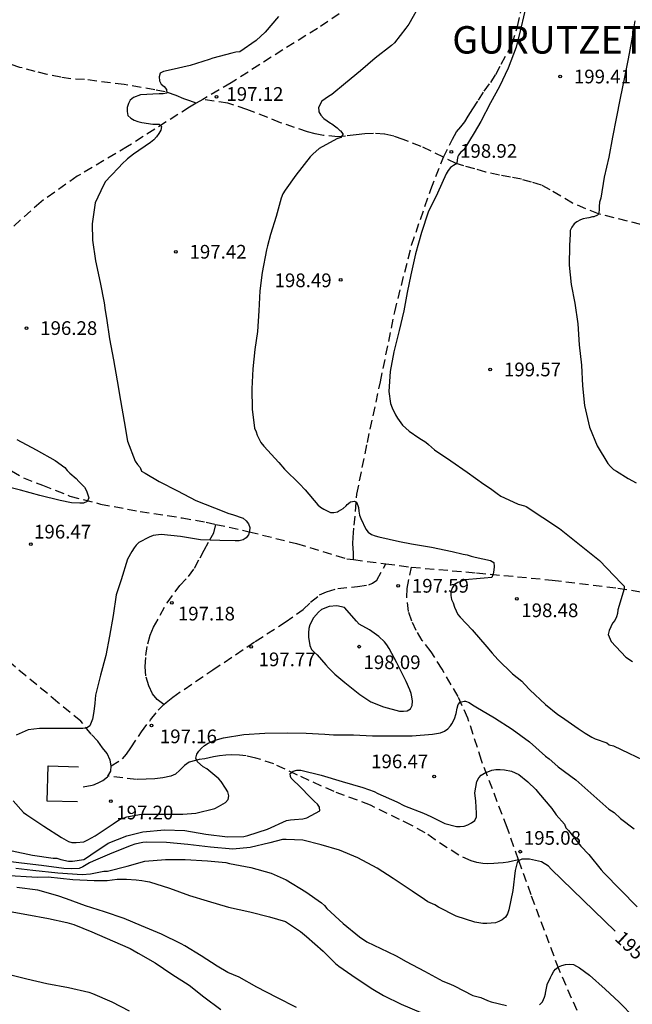
# Model space of a CAD drawing. Units: metres. Extents: x 586244 to 586594, y 4797790 to 4798040.
# Drawn here: x 586282 to 586315, y 4797955 to 4798009 of the extents above; entities that cross this region are included whole.
import ezdxf

# ---------------------------------------------------------------- set-up
doc = ezdxf.new("R2010")
doc.units = ezdxf.units.M
doc.linetypes.add('TRAZOS_NORMALES', pattern=[0.75, 0.5, -0.25])
for name, color, linetype in [('020104', 34, 'Continuous'), ('020204', 9, 'Continuous'), ('020306', 9, 'Continuous'), ('020307', 24, 'Continuous'), ('020308', 9, 'Continuous'), ('060128', 7, 'TRAZOS_NORMALES'), ('070105', 6, 'Continuous')]:
    doc.layers.add(name, color=color, linetype=linetype)
doc.layers.add('020105', color=24, linetype='Continuous', lineweight=30)
doc.styles.add('ARIAL', font='ARIAL.TTF', dxfattribs={"height": 1})
doc.styles.add('ARIALI', font='ARIALI.TTF', dxfattribs={"height": 1})

# ---------------------------------------------------------------- blocks, each defined once
blk = doc.blocks.new('COTAPU')
blk.add_circle((0, 0), 0.075)

msp = doc.modelspace()

# ---------------------------------------------------------------- linework, layer by layer
at = {"layer": '020104', "flags": 128}
for points, elevation in [([(586303.824, 4798010.002), (586303.2, 4798008.886), (586303.034, 4798008.662), (586302.412, 4798007.852), (586302.248, 4798007.71), (586301.358, 4798007.024), (586300.554, 4798006.326), (586299.718, 4798005.642), (586298.98, 4798005.022), (586298.802, 4798004.922), (586298.436, 4798004.658), (586298.252, 4798004.324), (586298.262, 4798004.112), (586298.27, 4798004.088), (586298.384, 4798003.888), (586298.524, 4798003.73), (586298.546, 4798003.71), (586298.9, 4798003.468), (586298.972, 4798003.42), (586299.27, 4798003.208), (586299.42, 4798003.06), (586299.452, 4798003.034), (586299.574, 4798002.868), (586299.574, 4798002.84), (586299.462, 4798002.672), (586299.25, 4798002.598), (586298.28, 4798002.064), (586297.946, 4798001.77), (586297.792, 4798001.608), (586297.004, 4798000.618), (586296.424, 4797999.792), (586296.304, 4797999.584), (586296.206, 4797999.362), (586295.928, 4797998.351), (586295.618, 4797997.369), (586295.462, 4797996.741), (586295.398, 4797996.523), (586295.162, 4797995.293), (586295.034, 4797994.281), (586294.988, 4797993.191), (586294.914, 4797992.059), (586294.772, 4797991.069), (586294.65, 4797990.017), (586294.598, 4797988.913), (586294.62, 4797987.803), (586294.75, 4797986.759), (586294.836, 4797986.575), (586294.9, 4797986.379), (586295.098, 4797985.977), (586295.264, 4797985.789), (586296.086, 4797984.883), (586296.394, 4797984.523), (586297.202, 4797983.729), (586297.514, 4797983.395), (586298.208, 4797982.577), (586298.364, 4797982.449), (586298.54, 4797982.335), (586298.904, 4797982.155), (586299.086, 4797982.155), (586299.29, 4797982.197), (586299.346, 4797982.221), (586299.602, 4797982.363), (586299.76, 4797982.511), (586299.826, 4797982.583), (586299.98, 4797982.719), (586300.008, 4797982.743), (586300.216, 4797982.777), (586300.326, 4797982.721), (586300.408, 4797982.537), (586300.432, 4797982.423), (586300.456, 4797982.217), (586300.5, 4797982.011), (586300.566, 4797981.821), (586300.848, 4797981.247), (586300.972, 4797981.077), (586301.15, 4797980.957), (586301.352, 4797980.873), (586301.55, 4797980.813), (586302.687, 4797980.565), (586303.331, 4797980.441), (586304.427, 4797980.263), (586305.569, 4797980.021), (586306.171, 4797979.873), (586306.385, 4797979.829), (586306.595, 4797979.757), (586306.827, 4797979.707), (586307.667, 4797979.517), (586307.845, 4797979.413), (586307.859, 4797979.201), (586307.849, 4797978.989), (586307.809, 4797978.793), (586307.741, 4797978.603), (586307.321, 4797978.551), (586307.103, 4797978.535), (586306.267, 4797978.463), (586305.877, 4797978.317), (586305.697, 4797978.205), (586305.575, 4797978.043), (586305.487, 4797977.837), (586305.485, 4797977.615), (586305.519, 4797977.389), (586305.613, 4797977.203), (586305.687, 4797976.963), (586305.873, 4797976.571), (586306.001, 4797976.417), (586306.323, 4797976.075), (586306.655, 4797975.739), (586307.453, 4797974.795), (586307.747, 4797974.447), (586308.053, 4797974.109), (586308.867, 4797973.329), (586309.383, 4797972.923), (586309.513, 4797972.759), (586309.819, 4797972.455), (586310.675, 4797971.649), (586311.351, 4797971.099), (586311.553, 4797970.965), (586312.457, 4797970.325), (586312.837, 4797970.079), (586313.205, 4797969.863), (586313.395, 4797969.773), (586314.022, 4797969.554), (586314.152, 4797969.432), (586314.382, 4797969.392), (586315.234, 4797968.982), (586316.37, 4797968.436)], 198), ([(586309.592, 4798009.822), (586309.336, 4798008.734), (586309.064, 4798007.622), (586308.632, 4798006.466), (586308.162, 4798005.464), (586307.652, 4798004.566), (586307.126, 4798003.554), (586306.768, 4798002.934), (586306.196, 4798002.006), (586306.04, 4798001.878), (586305.914, 4798001.71), (586305.882, 4798001.628), (586305.828, 4798001.454), (586305.818, 4798001.252), (586305.638, 4798001.146), (586305.47, 4798001.024), (586305.344, 4798000.866), (586305.238, 4798000.69), (586304.754, 4797999.634), (586304.258, 4797998.58), (586303.888, 4797997.474), (586303.548, 4797996.31), (586303.296, 4797995.166), (586303.102, 4797994.184), (586302.92, 4797993.191), (586302.664, 4797992.121), (586302.362, 4797990.945), (586302.174, 4797989.869), (586302.098, 4797988.775), (586302.196, 4797988.125), (586302.28, 4797987.887), (586302.454, 4797987.489), (586302.566, 4797987.315), (586302.848, 4797986.935), (586303.206, 4797986.603), (586303.74, 4797986.235), (586304.116, 4797986.003), (586304.266, 4797985.867), (586304.6, 4797985.587), (586305.499, 4797984.975), (586306.385, 4797984.369), (586307.291, 4797983.701), (586307.659, 4797983.465), (586308.019, 4797983.187), (586308.217, 4797983.053), (586308.421, 4797982.957), (586309.179, 4797982.615), (586309.522, 4797982.522), (586309.618, 4797982.482), (586311.444, 4797981.271), (586313.625, 4797979.522), (586314.824, 4797978.264), (586314.966, 4797978.122), (586314.97, 4797977.972), (586314.632, 4797976.834), (586314.616, 4797976.632), (586314.556, 4797976.436), (586314.464, 4797976.25), (586314.342, 4797976.088), (586314.24, 4797975.898), (586314.156, 4797975.692), (586314.106, 4797975.47), (586314.272, 4797975.088), (586315.062, 4797974.242), (586315.438, 4797973.998)], 199), ([(586296.062, 4798009.296), (586295.33, 4798008.44), (586294.842, 4798007.986), (586293.94, 4798007.368), (586293.728, 4798007.344), (586293.506, 4798007.284), (586292.47, 4798007.024), (586292.272, 4798006.936), (586291.228, 4798006.616), (586290.182, 4798006.382), (586289.776, 4798006.28), (586289.592, 4798006.19), (586289.526, 4798005.998), (586289.54, 4798005.784), (586289.638, 4798005.602), (586289.796, 4798005.464), (586289.924, 4798005.296), (586289.948, 4798005.096), (586289.742, 4798005.058), (586289.532, 4798005.058), (586288.504, 4798005.01), (586288.118, 4798004.866), (586287.948, 4798004.716), (586287.848, 4798004.531), (586287.788, 4798004.317), (586287.784, 4798004.099), (586287.822, 4798003.887), (586287.972, 4798003.741), (586288.154, 4798003.629), (586288.358, 4798003.545), (586288.576, 4798003.491), (586289.186, 4798003.406), (586289.528, 4798003.406), (586289.652, 4798003.273), (586289.618, 4798003.073), (586289.512, 4798002.893), (586289.384, 4798002.717), (586289.232, 4798002.551), (586289.05, 4798002.403), (586288.124, 4798001.757), (586287.806, 4798001.509), (586287.488, 4798001.219), (586287.348, 4798001.045), (586286.894, 4798000.573), (586286.602, 4798000.269), (586286.482, 4798000.071), (586286.026, 4797999.093), (586285.86, 4797997.947), (586285.884, 4797997.059), (586286.052, 4797995.927), (586286.298, 4797994.739), (586286.522, 4797993.629), (586286.568, 4797993.209), (586286.644, 4797992.795), (586286.812, 4797991.665), (586287.028, 4797990.501), (586287.24, 4797989.365), (586287.422, 4797988.283), (586287.608, 4797987.133), (586287.804, 4797986.053), (586288.224, 4797984.955), (586288.346, 4797984.771), (586288.494, 4797984.609), (586288.572, 4797984.423), (586288.764, 4797984.297), (586289.532, 4797983.841), (586290.542, 4797983.331), (586291.538, 4797982.815), (586292.55, 4797982.413), (586293.334, 4797982.099), (586293.538, 4797982.035), (586294.118, 4797981.835), (586294.282, 4797981.697), (586294.424, 4797981.533), (586294.488, 4797981.339), (586294.476, 4797981.133), (586294.41, 4797980.937), (586294.3, 4797980.761), (586294.128, 4797980.649), (586293.908, 4797980.601), (586293.682, 4797980.601), (586292.842, 4797980.629), (586291.796, 4797980.655), (586290.696, 4797980.843), (586289.634, 4797980.943), (586289.196, 4797980.893), (586288.992, 4797980.809), (586288.426, 4797980.515), (586288.28, 4797980.371), (586288.154, 4797980.211), (586288.028, 4797980.017), (586287.802, 4797979.593), (586287.448, 4797978.459), (586287.182, 4797977.651), (586287.016, 4797976.511), (586286.816, 4797975.385), (586286.61, 4797974.323), (586286.322, 4797973.255), (586286.052, 4797972.153), (586286.01, 4797971.717), (586285.962, 4797971.271), (586285.886, 4797970.848), (586285.738, 4797970.474), (586285.56, 4797970.356), (586285.354, 4797970.334), (586285.136, 4797970.334), (586284.042, 4797970.334), (586282.982, 4797970.334), (586282.364, 4797970.262), (586281.714, 4797969.968)], 197), ([(586281.75, 4797986.143), (586282.808, 4797985.583), (586283.844, 4797984.993), (586284.372, 4797984.615), (586284.504, 4797984.445), (586284.65, 4797984.301), (586284.982, 4797984.011), (586285.142, 4797983.855), (586285.45, 4797983.545), (586285.546, 4797983.345), (586285.684, 4797982.947), (586285.592, 4797982.753), (586285.392, 4797982.669), (586285.184, 4797982.661), (586284.728, 4797982.689), (586284.114, 4797982.805), (586282.992, 4797983.087), (586281.95, 4797983.377), (586280.876, 4797983.645)], 196), ([(586281.536, 4797966.382), (586282.112, 4797965.728), (586282.288, 4797965.612), (586283.212, 4797964.994), (586284.19, 4797964.362), (586284.562, 4797964.148), (586284.76, 4797964.092), (586284.982, 4797964.09), (586285.414, 4797964.138), (586285.622, 4797964.24), (586286.02, 4797964.452), (586287.014, 4797965.114), (586287.36, 4797965.352), (586287.754, 4797965.494), (586288.448, 4797965.632), (586288.648, 4797965.636), (586289.738, 4797965.636), (586290.831, 4797965.652), (586291.539, 4797965.702), (586292.573, 4797965.947), (586292.781, 4797966.057), (586293.163, 4797966.285), (586293.311, 4797966.439), (586293.343, 4797966.649), (586293.289, 4797966.859), (586293.163, 4797967.065), (586292.929, 4797967.431), (586292.789, 4797967.585), (586292.132, 4797968.117), (586291.932, 4797968.229), (586291.62, 4797968.515), (586291.532, 4797968.713), (586291.592, 4797968.919), (586291.694, 4797969.093), (586291.838, 4797969.249), (586292.006, 4797969.395), (586292.216, 4797969.523), (586292.596, 4797969.691), (586293.044, 4797969.815), (586294.163, 4797970.011), (586295.317, 4797970.073), (586296.543, 4797970.097), (586297.571, 4797970.081), (586298.587, 4797970.013), (586299.071, 4797969.987), (586300.159, 4797969.987), (586301.195, 4797969.937), (586302.275, 4797969.937), (586303.367, 4797969.937), (586304.489, 4797970.015), (586304.929, 4797970.095), (586305.139, 4797970.181), (586305.325, 4797970.317), (586305.477, 4797970.479), (586305.547, 4797970.591), (586305.685, 4797970.869), (586305.781, 4797971.151), (586305.841, 4797971.439), (586305.899, 4797971.649), (586306.001, 4797971.781), (586306.211, 4797971.827), (586306.287, 4797971.827), (586306.499, 4797971.761), (586306.669, 4797971.627), (586306.863, 4797971.509), (586307.887, 4797970.907), (586308.853, 4797970.293), (586309.791, 4797969.611), (586310.667, 4797968.827), (586310.867, 4797968.677), (586311.183, 4797968.393), (586311.365, 4797968.237), (586312.337, 4797967.525), (586312.499, 4797967.375), (586314.13, 4797965.918), (586314.434, 4797965.728), (586314.782, 4797965.412), (586315.514, 4797964.848)], 197), ([(586281.494, 4797963.632), (586282.598, 4797963.396), (586283.722, 4797963.238), (586283.934, 4797963.228), (586284.15, 4797963.17), (586284.574, 4797963.08), (586284.792, 4797963.078), (586285.416, 4797963.164), (586285.6, 4797963.282), (586285.784, 4797963.426), (586286.734, 4797964.052), (586287.768, 4797964.458), (586288.636, 4797964.686), (586289.826, 4797964.78), (586290.937, 4797964.758), (586292.077, 4797964.544), (586293.271, 4797964.396), (586294.159, 4797964.424), (586294.381, 4797964.473), (586295.453, 4797964.819), (586296.501, 4797965.295), (586296.711, 4797965.339), (586296.937, 4797965.351), (586297.387, 4797965.389), (586297.609, 4797965.445), (586298.329, 4797965.821), (586298.311, 4797966.027), (586298.191, 4797966.195), (586298.029, 4797966.335), (586297.891, 4797966.487), (586297.159, 4797967.225), (586296.899, 4797967.467), (586296.745, 4797967.621), (586296.709, 4797967.707), (586296.707, 4797967.867), (586296.867, 4797967.993), (586297.069, 4797968.059), (586297.275, 4797968.045), (586298.395, 4797967.779), (586299.543, 4797967.423), (586300.671, 4797967.103), (586301.303, 4797966.885), (586301.499, 4797966.771), (586302.543, 4797966.319), (586302.947, 4797966.107), (586303.987, 4797965.691), (586304.389, 4797965.513), (586305.169, 4797965.135), (586305.795, 4797964.965), (586305.997, 4797964.963), (586306.225, 4797964.989), (586306.429, 4797965.065), (586306.613, 4797965.171), (586306.797, 4797965.303), (586306.895, 4797965.493), (586306.895, 4797965.699), (586306.853, 4797966.359), (586306.809, 4797966.809), (586306.907, 4797967.437), (586307.013, 4797967.625), (586307.149, 4797967.783), (586307.339, 4797967.883), (586307.741, 4797968.043), (586307.961, 4797968.081), (586308.197, 4797968.087), (586308.419, 4797968.067), (586308.817, 4797967.991), (586309.203, 4797967.815), (586309.697, 4797967.413), (586310.141, 4797966.985), (586310.287, 4797966.809), (586311.011, 4797965.949), (586311.247, 4797965.601), (586311.705, 4797965.091), (586311.777, 4797964.903), (586311.927, 4797964.745), (586312.607, 4797963.897), (586313.047, 4797963.441), (586313.717, 4797962.591), (586313.865, 4797962.439), (586315.686, 4797960.564)], 196), ([(586281.68, 4797962.695), (586282.618, 4797962.583), (586283.988, 4797962.432), (586285.32, 4797962.339), (586285.77, 4797962.376), (586286.5, 4797962.516), (586286.712, 4797962.526), (586287.788, 4797962.8), (586288.749, 4797963.074), (586289.885, 4797963.158), (586290.949, 4797963.154), (586292.171, 4797963.088), (586293.179, 4797962.992), (586293.381, 4797962.952), (586294.543, 4797962.734), (586295.667, 4797962.418), (586296.483, 4797962.056), (586297.551, 4797961.402), (586298.421, 4797960.794), (586298.573, 4797960.646), (586298.707, 4797960.49), (586299.597, 4797959.662), (586300.501, 4797958.924), (586300.887, 4797958.654), (586302.035, 4797958.112), (586302.491, 4797957.896), (586303.041, 4797957.582), (586304.043, 4797957.052), (586305.049, 4797956.509), (586305.475, 4797956.343), (586305.681, 4797956.243), (586306.699, 4797955.719), (586307.129, 4797955.611), (586307.503, 4797955.445), (586307.699, 4797955.375), (586308.536, 4797955.172)], 194), ([(586281.024, 4797962.301), (586282.881, 4797962.188), (586283.463, 4797962.207), (586284.813, 4797962.076), (586285.977, 4797962.019), (586286.689, 4797962.019), (586287.234, 4797962.094), (586287.74, 4797962.094), (586288.264, 4797962.057), (586288.577, 4797962.014), (586288.779, 4797961.986), (586288.995, 4797961.932), (586290.101, 4797961.588), (586291.187, 4797961.2), (586292.157, 4797960.894), (586293.319, 4797960.556), (586294.485, 4797960.296), (586295.561, 4797960.02), (586296.447, 4797959.764), (586297.255, 4797959.222), (586297.601, 4797958.944), (586298.509, 4797958.154), (586299.171, 4797957.472), (586299.365, 4797957.326), (586300.317, 4797956.662), (586301.227, 4797956.072), (586301.801, 4797955.722), (586302.779, 4797955.244), (586303.849, 4797954.798)], 193), ([(586297.037, 4797955.06), (586295.967, 4797955.608), (586294.871, 4797956.172), (586293.911, 4797956.72), (586293.287, 4797956.984), (586292.705, 4797957.326), (586291.835, 4797957.89), (586290.935, 4797958.442), (586290.739, 4797958.554), (586289.665, 4797959.068), (586288.565, 4797959.53), (586287.607, 4797959.926), (586286.536, 4797960.298), (586285.5, 4797960.626), (586284.458, 4797961.018), (586283.98, 4797961.178), (586282.89, 4797961.478), (586281.746, 4797961.634)], 192), ([(586281.186, 4797960.354), (586282.298, 4797960.152), (586283.48, 4797959.938), (586284.474, 4797959.724), (586284.87, 4797959.6), (586285.843, 4797959.206), (586286.969, 4797958.718), (586287.941, 4797958.29), (586288.387, 4797958.03), (586289.311, 4797957.512), (586290.223, 4797956.886), (586291.181, 4797956.278), (586291.975, 4797955.65), (586292.905, 4797954.962)], 191), ([(586310.348, 4797955.214), (586310.5, 4797955.374), (586310.618, 4797955.624), (586310.672, 4797955.818), (586310.678, 4797955.852), (586310.754, 4797956.302), (586310.762, 4797956.33), (586310.948, 4797956.71), (586311.02, 4797956.85), (586311.134, 4797957.05), (586311.224, 4797957.166), (586311.39, 4797957.298), (586311.566, 4797957.366), (586311.76, 4797957.42), (586311.972, 4797957.438), (586312.206, 4797957.414), (586312.53, 4797957.23), (586313.072, 4797956.84), (586313.936, 4797956.074), (586314.704, 4797955.36), (586315.52, 4797954.516)], 194)]:
    msp.add_lwpolyline(points, dxfattribs=dict(at, elevation=elevation))
at = {"layer": '020104', "elevation": 198, "flags": 128}
msp.add_lwpolyline([(586299.677, 4797976.947), (586299.252, 4797977.049), (586298.832, 4797977.005), (586298.404, 4797976.841), (586298.252, 4797976.705), (586297.974, 4797976.383), (586297.776, 4797976.005), (586297.728, 4797975.797), (586297.7, 4797975.573), (586297.698, 4797975.337), (586297.773, 4797974.867), (586297.875, 4797974.663), (586298.015, 4797974.501), (586298.183, 4797974.355), (586298.653, 4797973.815), (586298.803, 4797973.645), (586299.151, 4797973.303), (586299.683, 4797972.851), (586300.511, 4797972.193), (586301.117, 4797971.795), (586301.811, 4797971.521), (586302.683, 4797971.277), (586302.903, 4797971.273), (586303.103, 4797971.307), (586303.281, 4797971.407), (586303.381, 4797971.599), (586303.385, 4797971.823), (586303.359, 4797972.059), (586303.317, 4797972.255), (586303.253, 4797972.449), (586303.039, 4797972.903), (586302.535, 4797973.917), (586302.115, 4797974.701), (586301.991, 4797974.905), (586301.859, 4797975.067), (586301.559, 4797975.367), (586301.041, 4797975.737), (586300.475, 4797976.049), (586300.327, 4797976.199)], close=True, dxfattribs=at)
at = {"layer": '020105', "flags": 128}
for points, elevation in [([(586315.551, 4798009.059), (586315.377, 4798007.967), (586315.185, 4798006.985), (586314.995, 4798005.985), (586314.755, 4798004.825), (586314.531, 4798003.715), (586314.341, 4798002.701), (586314.143, 4798001.597), (586313.885, 4798000.501), (586313.703, 4797999.357), (586313.633, 4797999.127), (586313.611, 4797998.905), (586313.611, 4797998.699), (586313.577, 4797998.485), (586313.507, 4797998.433), (586313.311, 4797998.339), (586313.243, 4797998.325), (586313.041, 4797998.271), (586312.933, 4797998.255), (586312.723, 4797998.217), (586312.583, 4797998.169), (586312.391, 4797998.067), (586312.241, 4797997.945), (586312.117, 4797997.771), (586312.025, 4797997.583), (586312.013, 4797997.383), (586311.977, 4797996.763), (586311.967, 4797995.697), (586312.083, 4797994.633), (586312.284, 4797993.615), (586312.446, 4797992.485), (586312.518, 4797991.329), (586312.634, 4797990.211), (586312.688, 4797989.091), (586312.812, 4797988.011), (586313.076, 4797986.823), (586313.496, 4797985.799), (586314.082, 4797984.839), (586314.218, 4797984.67), (586314.386, 4797984.508), (586314.562, 4797984.412), (586315.188, 4797984.021), (586315.628, 4797983.771)], 200), ([(586314.484, 4797959.245), (586310.983, 4797962.635), (586310.837, 4797962.797), (586310.459, 4797963.043), (586309.797, 4797963.185), (586309.577, 4797963.185), (586309.371, 4797963.179), (586309.173, 4797963.093), (586309.115, 4797962.993), (586309.009, 4797962.555), (586308.887, 4797961.475), (586308.655, 4797960.401), (586308.593, 4797960.195), (586308.479, 4797960.013), (586308.305, 4797959.863), (586308.125, 4797959.767), (586307.933, 4797959.695), (586307.467, 4797959.655), (586307.233, 4797959.655), (586306.811, 4797959.727), (586305.779, 4797960.057), (586304.817, 4797960.551), (586304.623, 4797960.677), (586304.239, 4797960.855), (586304.057, 4797960.983), (586303.371, 4797961.435), (586302.339, 4797962.123), (586301.451, 4797962.689), (586300.395, 4797963.251), (586299.393, 4797963.667), (586298.399, 4797963.961), (586297.397, 4797964.215), (586296.483, 4797964.259), (586296.271, 4797964.253), (586295.595, 4797964.081), (586294.507, 4797963.814), (586293.563, 4797963.722), (586292.347, 4797963.84), (586291.103, 4797963.984), (586289.929, 4797964.092), (586288.854, 4797964.114), (586288.636, 4797964.102), (586288.2, 4797964.01), (586287.994, 4797963.936), (586286.934, 4797963.51), (586285.922, 4797963.074), (586285.716, 4797962.974), (586285.348, 4797962.768), (586285.162, 4797962.67), (586284.734, 4797962.646), (586284.306, 4797962.67), (586283.1, 4797962.834), (586281.99, 4797962.962), (586280.85, 4797963.11)], 195), ([(586281.122, 4797956.93), (586282.294, 4797956.626), (586283.38, 4797956.378), (586284.569, 4797956.152), (586285.689, 4797955.91), (586285.881, 4797955.822), (586286.945, 4797955.368), (586287.895, 4797954.882)], 190)]:
    msp.add_lwpolyline(points, dxfattribs=dict(at, elevation=elevation))
at = {"layer": '060128'}
for points in [[(586311.936, 4798018.95, 198.538), (586310.42, 4798017.954, 198.475), (586309.07, 4798016.648, 198.327), (586307.216, 4798015.19, 198.049), (586305.028, 4798013.57, 197.779), (586302.472, 4798011.632, 197.549), (586300.632, 4798010.29, 197.485), (586298.192, 4798008.644, 197.349), (586296.294, 4798007.47, 197.263), (586293.462, 4798005.658, 197.141), (586291.911, 4798004.757, 197.098)], [(586305.086, 4798001.592, 198.908), (586305.59, 4798002.59, 198.91), (586305.798, 4798002.984, 198.916), (586306.044, 4798003.26, 198.92), (586306.25, 4798003.538, 198.928), (586306.434, 4798003.85, 198.938), (586306.696, 4798004.248, 198.93), (586307.004, 4798004.726, 198.93), (586307.308, 4798005.21, 198.916), (586307.67, 4798005.684, 198.91), (586307.952, 4798006.128, 198.91), (586308.248, 4798006.694, 198.914), (586308.854, 4798007.792, 198.924), (586309.142, 4798008.756, 198.924), (586309.394, 4798009.86, 198.924)], [(586291.558, 4798004.551, 197.068), (586291.204, 4798004.686, 197.077), (586290.886, 4798004.796, 197.067), (586290.454, 4798004.976, 197.035), (586289.862, 4798005.168, 196.929), (586289.288, 4798005.282, 196.929), (586287.616, 4798005.57, 196.915), (586285.443, 4798005.847, 196.893), (586284.695, 4798005.879, 196.891), (586284.159, 4798005.969, 196.853), (586283.399, 4798006.123, 196.813), (586282.753, 4798006.287, 196.803), (586281.913, 4798006.511, 196.787), (586280.461, 4798007.009, 196.787)], [(586291.911, 4798004.757, 197.098), (586291.558, 4798004.551, 197.088)], [(586305.086, 4798001.592, 198.908), (586303.868, 4798002.184, 198.621), (586302.874, 4798002.566, 198.447), (586302.366, 4798002.744, 198.369), (586301.86, 4798002.864, 198.263), (586301.262, 4798002.902, 198.239), (586300.778, 4798002.876, 198.225), (586300.314, 4798002.826, 198.169), (586299.73, 4798002.754, 198.107), (586299.312, 4798002.72, 197.967), (586298.514, 4798002.784, 197.873), (586298.06, 4798002.872, 197.859), (586297.656, 4798002.988, 197.839), (586296.168, 4798003.486, 197.647), (586294.326, 4798004.216, 197.415), (586293.282, 4798004.556, 197.245), (586291.911, 4798004.757, 197.164)], [(586291.558, 4798004.551, 197.088), (586291.184, 4798004.334, 197.077), (586287.802, 4798002.179, 196.917), (586285.044, 4798000.553, 196.775), (586283.072, 4797999.161, 196.565), (586280.942, 4797997.263, 196.319), (586278.868, 4797995.385, 195.963), (586277.65, 4797994.269, 195.767), (586276.86, 4797993.669, 195.633), (586275.833, 4797993.253, 195.595), (586274.559, 4797992.619, 195.333), (586273.337, 4797991.803, 195.191), (586272.317, 4797990.933, 195.131), (586270.871, 4797989.777, 195.104)], [(586300.168, 4797979.573, 197.403), (586300.166, 4797979.939, 197.452), (586300.132, 4797980.453, 197.556), (586300.144, 4797980.793, 197.618), (586300.204, 4797981.463, 197.73), (586300.35, 4797983.153, 198.064), (586300.922, 4797985.985, 198.514), (586301.642, 4797989.307, 198.88), (586302.42, 4797993.129, 198.956), (586303.34, 4797996.778, 198.948), (586304.394, 4797999.836, 198.922), (586305.086, 4798001.592, 198.908)], [(586315.884, 4797997.913, 200.115), (586313.576, 4797998.49, 199.991), (586312.152, 4797999.082, 199.805), (586310.922, 4797999.806, 199.619), (586310.458, 4798000.058, 199.503), (586309.908, 4798000.23, 199.415), (586309.352, 4798000.388, 199.393), (586308.758, 4798000.5, 199.277), (586308.152, 4798000.608, 199.249), (586307.406, 4798000.786, 199.211), (586306.8, 4798000.964, 199.125), (586306.194, 4798001.126, 199.045), (586305.784, 4798001.252, 199.017), (586305.086, 4798001.592, 198.908)], [(586286.9, 4797968.292, 197.23), (586286.842, 4797968.594, 197.187), (586286.694, 4797968.958, 197.151), (586286.438, 4797969.272, 197.147), (586286.166, 4797969.632, 197.115), (586285.814, 4797970.018, 197.071), (586285.244, 4797970.73, 196.975), (586283.99, 4797971.76, 196.793), (586282.242, 4797973.21, 196.587), (586280.536, 4797974.632, 196.347), (586279.008, 4797976.343, 196.003), (586277.518, 4797977.957, 195.673), (586276.114, 4797979.703, 195.381), (586275.036, 4797981.201, 195.259), (586274.168, 4797982.469, 195.183), (586273.388, 4797983.669, 195.171), (586272.464, 4797985.249, 195.119), (586271.672, 4797986.531, 195.091), (586270.779, 4797988.095, 195.103), (586269.583, 4797990.329, 195.084)], [(586270.871, 4797989.777, 195.109), (586272.789, 4797988.887, 195.141), (586275.278, 4797987.617, 195.203), (586277.314, 4797986.639, 195.265), (586278.98, 4797985.725, 195.383), (586280.808, 4797984.807, 195.551), (586282.102, 4797984.049, 195.673), (586283.142, 4797983.641, 195.837), (586284.646, 4797983.051, 195.925), (586286.324, 4797982.615, 196.093), (586288.494, 4797982.213, 196.329), (586290.78, 4797981.859, 196.611), (586292.096, 4797981.625, 196.755), (586292.634, 4797981.505, 196.819)], [(586289.792, 4797971.638, 197.177), (586289.418, 4797971.913, 197.16), (586289.17, 4797972.237, 197.148), (586288.974, 4797972.673, 197.144), (586288.796, 4797973.213, 197.116), (586288.756, 4797973.721, 197.116), (586288.8, 4797974.329, 197.116), (586288.904, 4797974.961, 197.108), (586289.036, 4797975.445, 197.112), (586289.228, 4797975.879, 197.116), (586289.964, 4797977.215, 197.17), (586290.666, 4797978.155, 197.2), (586291.134, 4797978.649, 197.208), (586291.47, 4797979.115, 197.2), (586291.772, 4797979.667, 197.138), (586291.988, 4797980.095, 197.134), (586292.298, 4797980.663, 197.048), (586292.518, 4797981.049, 196.862), (586292.634, 4797981.505, 196.819)], [(586292.634, 4797981.505, 196.819), (586294.456, 4797981.097, 197.033), (586297.05, 4797980.451, 197.157), (586299.798, 4797979.621, 197.337), (586300.168, 4797979.573, 197.365)], [(586289.792, 4797971.638, 197.177), (586289.914, 4797971.757, 197.177), (586290.274, 4797972.055, 197.189), (586292.462, 4797973.535, 197.409), (586294.792, 4797975.099, 197.799), (586296.434, 4797976.151, 197.809), (586297.402, 4797976.849, 197.801), (586297.818, 4797977.237, 197.799), (586298.312, 4797977.645, 197.795), (586298.688, 4797977.819, 197.783), (586299.306, 4797977.999, 197.701), (586300.385, 4797978.105, 197.623), (586300.999, 4797978.199, 197.509), (586301.203, 4797978.277, 197.487), (586301.445, 4797978.453, 197.471), (586301.927, 4797979.344, 197.479)], [(586300.168, 4797979.573, 197.365), (586301.927, 4797979.344, 197.479)], [(586301.927, 4797979.344, 197.479), (586303.33, 4797979.162, 197.599)], [(586309.197, 4797963.153, 194.983), (586308.568, 4797964.92, 195.367), (586307.172, 4797968.576, 196.101), (586306.426, 4797970.892, 196.777), (586305.886, 4797972.08, 197.065), (586305.01, 4797973.584, 197.037), (586304.412, 4797974.528, 197.071), (586303.922, 4797975.154, 197.179), (586303.598, 4797975.688, 197.223), (586303.354, 4797976.202, 197.311), (586303.182, 4797976.732, 197.377), (586303.084, 4797977.512, 197.549), (586303.092, 4797977.996, 197.627), (586303.33, 4797979.162, 197.599)], [(586303.33, 4797979.162, 197.599), (586306.902, 4797978.852, 197.857), (586311.04, 4797978.452, 198.549), (586314.628, 4797978.02, 198.979), (586317.796, 4797977.494, 199.209), (586320.926, 4797976.99, 199.429), (586324.246, 4797976.498, 199.633), (586326.916, 4797976.337, 199.791), (586329.234, 4797976.259, 199.887), (586331.422, 4797976.358, 199.958)], [(586286.9, 4797968.292, 197.201), (586287.522, 4797968.668, 197.169), (586287.734, 4797968.924, 197.149), (586287.98, 4797969.274, 197.115), (586288.556, 4797970.149, 197.131), (586289.064, 4797970.799, 197.177), (586289.482, 4797971.331, 197.175), (586289.792, 4797971.638, 197.177)], [(586309.197, 4797963.153, 194.983), (586308.857, 4797963.067, 195.039), (586308.627, 4797963.019, 195.089), (586308.355, 4797962.977, 195.139), (586308.073, 4797962.961, 195.197), (586307.839, 4797962.941, 195.231), (586307.491, 4797962.931, 195.325), (586307.241, 4797962.939, 195.407), (586306.911, 4797962.995, 195.399), (586306.603, 4797963.087, 195.407), (586305.919, 4797963.395, 195.525), (586304.639, 4797964.233, 195.463), (586304.093, 4797964.621, 195.463), (586303.323, 4797965.049, 195.519), (586302.689, 4797965.361, 195.529), (586301.087, 4797966.141, 195.583), (586299.101, 4797966.877, 195.767), (586297.103, 4797967.775, 195.961), (586295.807, 4797968.395, 196.327), (586294.825, 4797968.715, 196.411), (586294.297, 4797968.835, 196.465), (586293.925, 4797968.871, 196.521), (586293.513, 4797968.885, 196.581), (586293.183, 4797968.879, 196.613), (586292.832, 4797968.845, 196.621), (586292.51, 4797968.783, 196.701), (586292.024, 4797968.677, 196.853), (586291.72, 4797968.633, 196.945), (586291.512, 4797968.575, 196.999), (586291.174, 4797968.481, 197.059), (586290.908, 4797968.301, 197.109), (586290.658, 4797968.053, 197.121), (586290.426, 4797967.839, 197.109), (586290.17, 4797967.715, 197.063), (586289.736, 4797967.628, 197.069), (586289.296, 4797967.578, 197.095), (586288.818, 4797967.56, 197.127), (586288.284, 4797967.544, 197.175), (586286.729, 4797967.731, 197.203)], [(586286.729, 4797967.731, 197.235), (586286.894, 4797968.002, 197.231), (586286.9, 4797968.292, 197.23)], [(586285.38, 4797967.14, 197.193), (586285.902, 4797967.228, 197.213), (586286.188, 4797967.358, 197.215), (586286.44, 4797967.494, 197.245), (586286.706, 4797967.692, 197.235), (586286.729, 4797967.731, 197.235)], [(586321.834, 4797938.374, 191.168), (586321.367, 4797938.975, 191.232), (586319.713, 4797941.545, 191.616), (586317.989, 4797944.589, 192.104), (586317.429, 4797945.839, 192.268), (586316.757, 4797946.971, 192.414), (586315.365, 4797949.014, 192.63), (586314.016, 4797951.424, 193.01), (586312.698, 4797954.204, 193.418), (586311.4, 4797957.176, 194.027), (586309.882, 4797961.228, 194.563), (586309.197, 4797963.153, 194.983)]]:
    msp.add_polyline3d(points, dxfattribs=at)
at = {"layer": '070105'}
msp.add_polyline3d([(586285.058, 4797966.314, 198.551), (586283.405, 4797966.362, 198.557), (586283.46, 4797968.284, 198.557), (586285.113, 4797968.236, 198.551)], dxfattribs=at)

# ---------------------------------------------------------------- block references
at = {"layer": '020204', "rotation": 359.9987685839998}
for p in [(586311.472, 4798006.012, 199.408), (586292.667, 4798004.906, 197.115), (586305.518, 4798001.895, 198.915), (586290.442, 4797996.421, 197.424), (586299.462, 4797994.887, 198.488), (586282.27, 4797992.245, 196.276), (586307.646, 4797989.98, 199.568), (586282.502, 4797980.421, 196.468), (586302.607, 4797978.141, 197.588), (586290.218, 4797977.211, 197.18), (586309.105, 4797977.427, 198.482), (586294.56, 4797974.799, 197.772), (586300.471, 4797974.811, 198.086), (586289.118, 4797970.493, 197.16), (586304.575, 4797967.709, 196.474), (586286.886, 4797966.36, 197.198), (586309.291, 4797963.593, 195.078)]:
    msp.add_blockref('COTAPU', p, dxfattribs=at)

# ---------------------------------------------------------------- texts
at = {"layer": '020306', "style": 'ARIALI'}
msp.add_text('GURUTZETA', height=1.5, rotation=359.9988, dxfattribs=at).set_placement((586305.569, 4798007.269))
at = {"layer": '020307', "style": 'ARIALI'}
msp.add_text('195', height=0.75, rotation=315.9228, dxfattribs=at).set_placement((586314.408, 4797958.796, 194.994))
at = {"layer": '020308', "style": 'ARIAL'}
for s, p in [('199.41', (586312.222, 4798005.637, 199.402)), ('197.12', (586293.207, 4798004.681, 197.109)), ('198.92', (586305.997, 4798001.565, 198.909)), ('197.42', (586291.192, 4797996.046, 197.418)), ('198.49', (586295.845, 4797994.483, 198.482)), ('196.28', (586283.02, 4797991.87, 196.27)), ('199.57', (586308.396, 4797989.605, 199.562)), ('196.47', (586282.685, 4797980.729, 196.462)), ('197.59', (586303.357, 4797977.766, 197.582)), ('198.48', (586309.345, 4797976.426, 198.476)), ('197.18', (586290.554, 4797976.245, 197.174)), ('197.77', (586294.97, 4797973.741, 197.766)), ('198.09', (586300.711, 4797973.583, 198.08)), ('197.16', (586289.567, 4797969.527, 197.154)), ('196.47', (586301.13, 4797968.159, 196.468)), ('197.20', (586287.182, 4797965.359, 197.192)), ('195.08', (586309.485, 4797963.969, 195.072))]:
    msp.add_text(s, height=0.75, rotation=359.9988, dxfattribs=at).set_placement(p)

doc.saveas('drawing.dxf')
